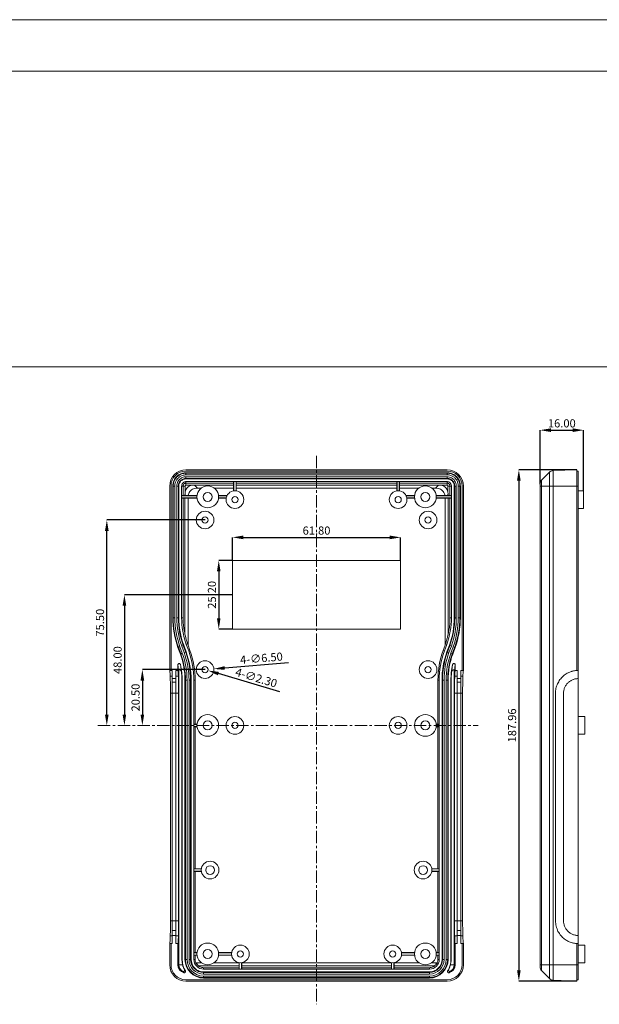
# Model space of a CAD drawing. Extents: x -151 to 1633, y -784 to 447.
# Drawn here: x 342 to 555, y 85 to 447 of the extents above; entities that cross this region are included whole.
import ezdxf

# ---------------------------------------------------------------- set-up
doc = ezdxf.new("R2010")
doc.units = 0
doc.header["$LTSCALE"] = 1.21
doc.header["$MEASUREMENT"] = 0
doc.linetypes.add('CENTER', pattern=[0.6, 0.375, -0.075, 0.075, -0.075])
doc.layers.get('0').update_dxf_attribs({"linetype": 'CONTINUOUS', "lineweight": 9})
doc.layers.get('Defpoints').update_dxf_attribs({"linetype": 'CONTINUOUS', "lineweight": 9})
doc.layers.add('dimension', color=3, linetype='CONTINUOUS', lineweight=9)
doc.styles.get("Standard").update_dxf_attribs({"font": 'Vrinda.ttf'})
doc.dimstyles.get("Standard").update_dxf_attribs({"dimtxt": 0.15625, "dimasz": 0.18, "dimexe": 0.18, "dimexo": 0.0625, "dimgap": 0.09, "dimtad": 0, "dimtih": 1, "dimtoh": 1, "dimdec": 4, "dimzin": 0, "dimdsep": 46, "dimtxsty": 'Standard', "dimcen": 0.09, "dimadec": 0, "dimazin": 0, "dimtp": 0.01, "dimtm": 0.01, "dimtfac": 1, "dimtdec": 4, "dimtofl": 0, "dimtmove": 0, "dimatfit": 0, "dimfxl": 0, "dimtolj": 1, "dimtzin": 0, "dimarcsym": 0})

# ---------------------------------------------------------------- blocks, each defined once
blk = doc.blocks.new('*D16')
at = {"layer": 'Defpoints', "color": 0}
for p in [(546.71, 281.44), (525.41, 93.48), (546.71, 93.48)]:
    blk.add_point(p, dxfattribs=at)
at = {"layer": 'dimension', "color": 6, "lineweight": -2}
for p, q in [((546.71, 281.44), (525.41, 281.44)), ((546.71, 93.48), (525.41, 93.48))]:
    blk.add_line(p, q, dxfattribs=at)
at = {"layer": 'dimension', "color": 4, "lineweight": -2}
blk.add_line((525.41, 277.44), (525.41, 97.48), dxfattribs=at)
at = {"layer": 'dimension', "color": 4}
for points in [[(524.74, 277.44), (526.08, 277.44), (525.41, 281.44)], [(524.74, 97.48), (526.08, 97.48), (525.41, 93.48)]]:
    blk.add_solid(points, dxfattribs=at)
at = {"layer": 'dimension', "color": 3, "insert": (522.91, 187.46), "char_height": 3, "attachment_point": 5, "rotation": 90}
blk.add_mtext('\\A1;187.96', dxfattribs=at)
blk = doc.blocks.new('*D15')
at = {"layer": 'Defpoints', "color": 0}
for p in [(549.21, 295.98), (533.21, 276.16), (549.21, 273.71)]:
    blk.add_point(p, dxfattribs=at)
at = {"layer": 'dimension', "color": 6, "lineweight": -2}
for p, q in [((533.21, 276.16), (533.21, 295.98)), ((549.21, 273.71), (549.21, 295.98))]:
    blk.add_line(p, q, dxfattribs=at)
at = {"layer": 'dimension', "color": 4, "lineweight": -2}
blk.add_line((537.21, 295.98), (545.21, 295.98), dxfattribs=at)
at = {"layer": 'dimension', "color": 4}
for points in [[(537.21, 296.64), (537.21, 295.31), (533.21, 295.98)], [(545.21, 296.64), (545.21, 295.31), (549.21, 295.98)]]:
    blk.add_solid(points, dxfattribs=at)
at = {"layer": 'dimension', "color": 3, "insert": (541.21, 298.48), "char_height": 3, "attachment_point": 5}
blk.add_mtext('\\A1;16.00', dxfattribs=at)
blk = doc.blocks.new('*D104')
at = {"layer": 'Defpoints', "color": 0, "ltscale": 10}
for p in [(410.03, 207.96), (387, 187.46), (387, 187.46)]:
    blk.add_point(p, dxfattribs=at)
at = {"layer": 'dimension', "color": 6, "lineweight": -2, "ltscale": 10}
blk.add_line((410.03, 207.96), (387, 207.96), dxfattribs=at)
at = {"layer": 'dimension', "color": 4, "lineweight": -2, "ltscale": 10}
blk.add_line((387, 203.96), (387, 191.46), dxfattribs=at)
at = {"layer": 'dimension', "color": 4, "ltscale": 10}
for points in [[(386.33, 203.96), (387.67, 203.96), (387, 207.96)], [(386.33, 191.46), (387.67, 191.46), (387, 187.46)]]:
    blk.add_solid(points, dxfattribs=at)
at = {"layer": 'dimension', "color": 3, "ltscale": 10, "insert": (384.5, 197.71), "char_height": 3, "attachment_point": 5, "rotation": 90}
blk.add_mtext('\\A1;20.50', dxfattribs=at)
blk = doc.blocks.new('*D105')
at = {"layer": 'Defpoints', "color": 0, "ltscale": 10}
for p in [(420.13, 235.46), (380.4, 187.46), (380.4, 187.46)]:
    blk.add_point(p, dxfattribs=at)
at = {"layer": 'dimension', "color": 6, "lineweight": -2, "ltscale": 10}
blk.add_line((420.13, 235.46), (380.4, 235.46), dxfattribs=at)
at = {"layer": 'dimension', "color": 4, "lineweight": -2, "ltscale": 10}
blk.add_line((380.4, 231.46), (380.4, 191.46), dxfattribs=at)
at = {"layer": 'dimension', "color": 4, "ltscale": 10}
for points in [[(379.73, 231.46), (381.06, 231.46), (380.4, 235.46)], [(379.73, 191.46), (381.06, 191.46), (380.4, 187.46)]]:
    blk.add_solid(points, dxfattribs=at)
at = {"layer": 'dimension', "color": 3, "ltscale": 10, "insert": (377.9, 211.46), "char_height": 3, "attachment_point": 5, "rotation": 90}
blk.add_mtext('\\A1;48.00', dxfattribs=at)
blk = doc.blocks.new('*D106')
at = {"layer": 'Defpoints', "color": 0, "ltscale": 10}
for p in [(373.93, 262.96), (410.03, 262.96), (373.93, 187.46)]:
    blk.add_point(p, dxfattribs=at)
at = {"layer": 'dimension', "color": 6, "lineweight": -2, "ltscale": 10}
blk.add_line((410.03, 262.96), (373.93, 262.96), dxfattribs=at)
at = {"layer": 'dimension', "color": 4, "lineweight": -2, "ltscale": 10}
blk.add_line((373.93, 191.46), (373.93, 258.96), dxfattribs=at)
at = {"layer": 'dimension', "color": 4, "ltscale": 10}
for points in [[(373.26, 258.96), (374.6, 258.96), (373.93, 262.96)], [(373.26, 191.46), (374.6, 191.46), (373.93, 187.46)]]:
    blk.add_solid(points, dxfattribs=at)
at = {"layer": 'dimension', "color": 3, "ltscale": 10, "insert": (371.43, 225.21), "char_height": 3, "attachment_point": 5, "rotation": 90}
blk.add_mtext('\\A1;75.50', dxfattribs=at)
blk = doc.blocks.new('*D107')
at = {"layer": 'Defpoints', "color": 0, "ltscale": 10}
for p in [(406.8, 207.69), (413.27, 208.23)]:
    blk.add_point(p, dxfattribs=at)
at = {"layer": 'dimension', "color": 4, "lineweight": -2, "ltscale": 10}
blk.add_line((440.68, 210.49), (417.26, 208.55), dxfattribs=at)
at = {"layer": 'dimension', "color": 4, "ltscale": 10}
blk.add_solid([(417.2, 209.22), (417.31, 207.89), (413.27, 208.23)], dxfattribs=at)
at = {"layer": 'dimension', "color": 3, "ltscale": 10, "insert": (430.76, 212.18), "char_height": 3, "attachment_point": 5, "rotation": 4.7144}
blk.add_mtext('\\A1;4-∅6.50', dxfattribs=at)
blk = doc.blocks.new('*D108')
at = {"layer": 'Defpoints', "color": 0, "ltscale": 10}
for p in [(408.93, 208.28), (411.14, 207.63)]:
    blk.add_point(p, dxfattribs=at)
at = {"layer": 'dimension', "color": 4, "lineweight": -2, "ltscale": 10}
blk.add_line((437.5, 199.82), (414.97, 206.49), dxfattribs=at)
at = {"layer": 'dimension', "color": 4, "ltscale": 10}
blk.add_solid([(415.16, 207.13), (414.78, 205.86), (411.14, 207.63)], dxfattribs=at)
at = {"layer": 'dimension', "color": 3, "ltscale": 10, "insert": (428.87, 204.98), "char_height": 3, "attachment_point": 5, "rotation": 343.4879}
blk.add_mtext('\\A1;4-∅2.30', dxfattribs=at)
blk = doc.blocks.new('*D109')
at = {"layer": 'Defpoints', "color": 0, "ltscale": 10}
for p in [(420.13, 248.06), (415.08, 222.86), (420.13, 222.86)]:
    blk.add_point(p, dxfattribs=at)
at = {"layer": 'dimension', "color": 6, "lineweight": -2, "ltscale": 10}
for p, q in [((420.13, 248.06), (415.08, 248.06)), ((420.13, 222.86), (415.08, 222.86))]:
    blk.add_line(p, q, dxfattribs=at)
at = {"layer": 'dimension', "color": 4, "lineweight": -2, "ltscale": 10}
blk.add_line((415.08, 244.06), (415.08, 226.86), dxfattribs=at)
at = {"layer": 'dimension', "color": 4, "ltscale": 10}
for points in [[(414.41, 244.06), (415.74, 244.06), (415.08, 248.06)], [(414.41, 226.86), (415.74, 226.86), (415.08, 222.86)]]:
    blk.add_solid(points, dxfattribs=at)
at = {"layer": 'dimension', "color": 3, "ltscale": 10, "insert": (412.58, 235.46), "char_height": 3, "attachment_point": 5, "rotation": 90}
blk.add_mtext('\\A1;25.20', dxfattribs=at)
blk = doc.blocks.new('*D110')
at = {"layer": 'Defpoints', "color": 0, "ltscale": 10}
for p in [(481.93, 256.57), (420.13, 248.06), (481.93, 248.06)]:
    blk.add_point(p, dxfattribs=at)
at = {"layer": 'dimension', "color": 6, "lineweight": -2, "ltscale": 10}
for p, q in [((420.13, 248.06), (420.13, 256.57)), ((481.93, 248.06), (481.93, 256.57))]:
    blk.add_line(p, q, dxfattribs=at)
at = {"layer": 'dimension', "color": 4, "lineweight": -2, "ltscale": 10}
blk.add_line((424.13, 256.57), (477.93, 256.57), dxfattribs=at)
at = {"layer": 'dimension', "color": 4, "ltscale": 10}
for points in [[(424.13, 257.24), (424.13, 255.9), (420.13, 256.57)], [(477.93, 257.24), (477.93, 255.9), (481.93, 256.57)]]:
    blk.add_solid(points, dxfattribs=at)
at = {"layer": 'dimension', "color": 3, "ltscale": 10, "insert": (451.03, 259.07), "char_height": 3, "attachment_point": 5}
blk.add_mtext('\\A1;61.80', dxfattribs=at)
blk = doc.blocks.new('Griptech')
at = {"color": 7, "linetype": 'Continuous'}
for p, q in [((154.03, 284.99), (-367.4, 284.99)), ((148.5, 279.46), (-361.86, 279.46)), ((-361.86, 247.72), (148.5, 247.72))]:
    blk.add_line(p, q, dxfattribs=at)

msp = doc.modelspace()

# ---------------------------------------------------------------- linework, layer by layer
at = {"color": 7, "linetype": 'Continuous'}
for p, q in [((499.034, 281.436), (403.034, 281.436)), ((403.034, 280.953), (499.034, 280.953)), ((499.03, 280.328), (403.038, 280.328)), ((403.038, 279.563), (403.038, 280.328)), ((403.038, 280.163), (499.03, 280.163)), ((403.038, 279.563), (499.03, 279.563)), ((499.03, 278.843), (403.038, 278.843)), ((403.038, 278.078), (403.038, 278.843)), ((499.03, 279.563), (499.03, 280.328)), ((499.03, 278.078), (499.03, 278.843)), ((536.645, 280.522), (533.77, 277.545)), ((546.709, 281.436), (538.014, 281.132)), ((546.709, 207.643), (546.709, 281.436)), ((547.209, 280.953), (546.709, 280.953)), ((547.209, 93.963), (547.209, 280.953)), ((397.051, 207.643), (397.051, 275.453)), ((397.534, 207.658), (397.534, 275.453)), ((398.161, 275.453), (398.161, 227.028)), ((398.161, 275.453), (398.925, 275.453)), ((398.326, 227.028), (398.326, 275.453)), ((398.925, 227.028), (398.925, 275.453)), ((399.646, 275.453), (399.646, 227.028)), ((399.646, 275.453), (400.41, 275.453)), ((400.246, 275.453), (400.246, 227.028)), ((400.41, 227.028), (400.41, 275.453)), ((401.436, 227.028), (401.436, 275.453)), ((402.735, 275.453), (401.436, 275.453)), ((401.974, 275.453), (401.974, 271.858)), ((402.735, 273.264), (402.735, 275.453)), ((403.034, 276.515), (403.038, 277.053)), ((403.034, 276.515), (420.634, 276.515)), ((403.034, 276.515), (403.034, 275.752)), ((403.034, 275.752), (405.223, 275.752)), ((499.03, 278.243), (403.038, 278.243)), ((403.038, 278.078), (499.03, 278.078)), ((403.038, 277.053), (499.03, 277.053)), ((406.144, 275.814), (420.634, 275.814)), ((406.144, 275.814), (407.255, 274.703)), ((420.534, 273.669), (420.534, 277.053)), ((420.634, 273.683), (420.634, 277.053)), ((421.434, 273.683), (421.434, 277.053)), ((421.434, 276.515), (480.634, 276.515)), ((421.434, 275.814), (480.634, 275.814)), ((421.534, 273.669), (421.534, 277.053)), ((480.534, 273.669), (480.534, 277.053)), ((480.634, 273.683), (480.634, 277.053)), ((481.434, 273.683), (481.434, 277.053)), ((481.434, 276.515), (499.034, 276.515)), ((481.434, 275.814), (495.924, 275.814)), ((481.534, 273.669), (481.534, 277.053)), ((494.813, 274.703), (495.924, 275.814)), ((496.845, 275.752), (499.034, 275.752)), ((499.034, 276.515), (499.03, 277.053)), ((499.034, 276.515), (499.034, 275.752)), ((499.333, 273.264), (499.333, 275.453)), ((500.632, 275.453), (499.333, 275.453)), ((500.094, 275.453), (500.094, 271.858)), ((500.632, 275.453), (500.632, 227.028)), ((501.658, 275.453), (501.658, 227.028)), ((501.658, 275.453), (502.422, 275.453)), ((501.822, 227.028), (501.822, 275.453)), ((502.422, 227.028), (502.422, 275.453)), ((503.143, 275.453), (503.143, 227.028)), ((503.143, 275.453), (503.907, 275.453)), ((503.742, 275.453), (503.742, 227.028)), ((503.907, 227.028), (503.907, 275.453)), ((504.534, 275.453), (504.534, 207.658)), ((505.017, 207.643), (505.017, 275.453)), ((533.209, 276.156), (533.209, 98.76)), ((407.065, 271.958), (401.436, 271.958)), ((407.054, 271.858), (401.436, 271.858)), ((402.673, 272.343), (403.158, 271.858)), ((402.673, 271.858), (402.673, 272.343)), ((407.255, 274.703), (408.695, 274.703)), ((413.373, 274.703), (420.634, 274.703)), ((418.151, 271.958), (415.003, 271.958)), ((418.101, 271.858), (415.014, 271.858)), ((421.434, 274.703), (480.634, 274.703)), ((481.434, 274.703), (488.695, 274.703)), ((483.917, 271.958), (487.065, 271.958)), ((483.967, 271.858), (487.054, 271.858)), ((493.373, 274.703), (494.813, 274.703)), ((495.003, 271.958), (500.632, 271.958)), ((495.014, 271.858), (500.632, 271.858)), ((498.91, 271.858), (499.395, 272.343)), ((499.395, 272.343), (499.395, 271.858)), ((547.209, 273.708), (549.209, 273.708)), ((549.209, 273.708), (549.209, 267.208)), ((407.054, 271.058), (401.436, 271.058)), ((407.065, 270.958), (401.436, 270.958)), ((401.974, 271.058), (401.974, 227.028)), ((402.673, 220.965), (402.673, 271.058)), ((403.784, 216.912), (403.784, 271.058)), ((417.823, 270.958), (415.003, 270.958)), ((417.84, 271.058), (415.014, 271.058)), ((484.228, 271.058), (487.054, 271.058)), ((484.245, 270.958), (487.065, 270.958)), ((495.003, 270.958), (500.632, 270.958)), ((495.014, 271.058), (500.632, 271.058)), ((498.284, 271.058), (498.284, 216.912)), ((499.395, 271.058), (499.395, 220.965)), ((500.094, 271.058), (500.094, 227.028)), ((547.209, 267.208), (549.209, 267.208)), ((420.134, 248.058), (481.934, 248.058)), ((420.134, 222.858), (420.134, 248.058)), ((481.934, 248.058), (481.934, 222.858)), ((398.161, 227.028), (398.925, 227.028)), ((399.646, 227.028), (400.41, 227.028)), ((401.974, 227.028), (401.436, 227.028)), ((481.934, 222.858), (420.134, 222.858)), ((403.618, 217.412), (403.161, 217.246)), ((404.042, 214.824), (403.161, 217.246)), ((403.784, 216.912), (403.618, 217.412)), ((498.907, 217.246), (498.026, 214.824)), ((498.45, 217.412), (498.284, 216.912)), ((400.084, 216.126), (400.802, 216.387)), ((400.084, 216.126), (400.965, 213.704)), ((401.119, 213.76), (400.238, 216.182)), ((401.683, 213.965), (400.802, 216.387)), ((400.965, 213.704), (401.683, 213.965)), ((401.479, 216.634), (402.197, 216.895)), ((401.479, 216.634), (402.361, 214.212)), ((402.043, 216.839), (402.924, 214.417)), ((403.079, 214.473), (402.197, 216.895)), ((402.361, 214.212), (403.079, 214.473)), ((404.485, 214.985), (403.784, 216.912)), ((404.485, 214.985), (404.042, 214.824)), ((498.284, 216.912), (497.583, 214.985)), ((499.871, 216.895), (498.989, 214.473)), ((501.103, 213.704), (501.984, 216.126)), ((397.051, 207.643), (397.534, 207.643)), ((397.534, 207.658), (397.944, 207.658)), ((397.944, 207.658), (397.944, 107.258)), ((399.344, 207.658), (399.344, 107.258)), ((399.344, 207.658), (400.036, 207.658)), ((400.036, 207.658), (400.036, 209.704)), ((400.336, 99.463), (400.336, 207.52)), ((400.397, 99.463), (400.397, 207.728)), ((501.671, 207.728), (501.671, 99.463)), ((501.732, 207.516), (501.732, 99.463)), ((502.032, 207.658), (502.032, 209.704)), ((502.032, 207.658), (502.724, 207.658)), ((502.724, 207.658), (502.724, 107.258)), ((504.124, 207.658), (504.124, 107.258)), ((504.124, 207.658), (504.534, 207.658)), ((504.534, 207.643), (505.017, 207.643)), ((397.226, 205.607), (397.944, 205.607)), ((399.344, 204.658), (397.944, 204.658)), ((399.344, 203.342), (397.944, 203.342)), ((399.344, 205.607), (400.228, 205.607)), ((401.55, 204.084), (401.55, 101.465)), ((401.55, 204.084), (401.636, 204.084)), ((401.636, 204.084), (401.636, 101.465)), ((402.661, 204.084), (402.661, 101.465)), ((402.661, 204.084), (403.425, 204.084)), ((402.826, 101.465), (402.826, 204.084)), ((403.425, 101.465), (403.425, 204.084)), ((404.146, 204.084), (404.146, 101.465)), ((404.146, 204.084), (404.91, 204.084)), ((404.746, 204.084), (404.746, 101.465)), ((404.91, 101.465), (404.91, 204.084)), ((405.936, 101.465), (405.936, 204.084)), ((406.408, 204.084), (405.936, 204.084)), ((406.408, 187.858), (406.408, 204.084)), ((495.661, 204.084), (495.661, 187.858)), ((496.132, 204.084), (496.132, 101.465)), ((497.158, 204.084), (497.158, 101.465)), ((497.322, 101.465), (497.322, 204.084)), ((497.922, 101.465), (497.922, 204.084)), ((498.643, 204.084), (498.643, 101.465)), ((499.242, 204.084), (499.242, 101.465)), ((499.407, 101.465), (499.407, 204.084)), ((500.432, 101.465), (500.432, 204.084)), ((500.518, 101.465), (500.518, 204.084)), ((504.124, 204.658), (502.724, 204.658)), ((397.326, 199.286), (397.326, 115.63)), ((397.326, 199.286), (400.328, 199.286)), ((400.328, 199.286), (400.328, 115.63)), ((501.74, 199.286), (501.74, 115.63)), ((504.742, 199.286), (504.742, 115.63)), ((538.837, 199.286), (538.837, 115.63)), ((541.837, 199.286), (541.837, 115.63)), ((547.209, 190.708), (549.709, 190.708)), ((549.709, 190.708), (549.709, 184.208)), ((407.065, 187.958), (405.936, 187.958)), ((407.054, 187.858), (405.936, 187.858)), ((407.054, 187.058), (405.936, 187.058)), ((407.065, 186.958), (405.936, 186.958)), ((406.408, 134.708), (406.408, 187.058)), ((495.003, 187.958), (496.132, 187.958)), ((495.003, 186.958), (496.132, 186.958)), ((495.014, 187.858), (496.132, 187.858)), ((495.014, 187.058), (496.132, 187.058)), ((495.661, 187.058), (495.661, 134.708)), ((547.209, 184.208), (549.709, 184.208)), ((408.674, 134.808), (405.936, 134.808)), ((408.66, 134.708), (405.936, 134.708)), ((408.66, 133.908), (405.936, 133.908)), ((406.408, 103.858), (406.408, 133.908)), ((493.397, 134.808), (496.132, 134.808)), ((493.411, 134.708), (496.132, 134.708)), ((493.411, 133.908), (496.132, 133.908)), ((495.661, 133.908), (495.661, 103.858)), ((408.674, 133.808), (405.936, 133.808)), ((493.397, 133.808), (496.132, 133.808)), ((397.326, 115.63), (400.328, 115.63)), ((501.74, 115.63), (504.742, 115.63)), ((397.254, 110.102), (397.944, 110.102)), ((399.344, 112.083), (397.944, 112.083)), ((399.344, 110.258), (397.944, 110.258)), ((399.344, 110.102), (400.255, 110.102)), ((502.724, 110.102), (501.813, 110.102)), ((502.724, 112.083), (504.124, 112.083)), ((504.124, 110.258), (502.724, 110.258)), ((397.051, 99.463), (397.051, 107.273)), ((397.534, 107.273), (397.051, 107.273)), ((397.534, 99.463), (397.534, 107.258)), ((397.944, 107.258), (397.534, 107.258)), ((400.036, 107.258), (399.344, 107.258)), ((400.036, 99.463), (400.036, 107.258)), ((502.032, 99.463), (502.032, 107.258)), ((502.724, 107.258), (502.032, 107.258)), ((504.534, 107.258), (504.124, 107.258)), ((505.017, 107.273), (504.534, 107.273)), ((504.534, 107.258), (504.534, 99.463)), ((505.017, 99.463), (505.017, 107.273)), ((546.709, 93.48), (546.709, 107.273)), ((547.209, 106.708), (549.709, 106.708)), ((549.709, 106.708), (549.709, 100.208)), ((401.55, 101.465), (401.636, 101.465)), ((402.661, 101.465), (403.425, 101.465)), ((404.146, 101.465), (404.91, 101.465)), ((407.065, 103.958), (405.936, 103.958)), ((407.054, 103.858), (405.936, 103.858)), ((407.054, 103.058), (405.936, 103.058)), ((407.065, 102.958), (405.936, 102.958)), ((406.408, 101.465), (405.936, 101.465)), ((406.408, 101.465), (406.408, 103.058)), ((419.823, 103.958), (415.003, 103.958)), ((419.823, 102.958), (415.003, 102.958)), ((419.809, 103.858), (415.014, 103.858)), ((419.809, 103.058), (415.014, 103.058)), ((482.245, 103.958), (487.065, 103.958)), ((482.245, 102.958), (487.065, 102.958)), ((482.259, 103.858), (487.054, 103.858)), ((482.259, 103.058), (487.054, 103.058)), ((495.003, 103.958), (496.132, 103.958)), ((495.003, 102.958), (496.132, 102.958)), ((495.014, 103.858), (496.132, 103.858)), ((495.014, 103.058), (496.132, 103.058)), ((495.661, 103.058), (495.661, 101.465)), ((495.661, 101.465), (496.132, 101.465)), ((497.158, 101.465), (497.922, 101.465)), ((498.643, 101.465), (499.407, 101.465)), ((500.518, 101.465), (500.432, 101.465)), ((400.036, 99.463), (401.803, 99.463)), ((406.894, 99.852), (407.255, 100.213)), ((408.695, 100.213), (407.255, 100.213)), ((422.634, 99.102), (407.645, 99.102)), ((409.536, 98.403), (409.536, 97.865)), ((422.634, 98.403), (409.536, 98.403)), ((492.532, 97.865), (409.536, 97.865)), ((422.634, 100.213), (413.373, 100.213)), ((422.534, 100.247), (422.534, 97.865)), ((422.634, 100.233), (422.634, 97.865)), ((423.434, 100.233), (423.434, 97.865)), ((478.634, 100.213), (423.434, 100.213)), ((478.634, 99.102), (423.434, 99.102)), ((478.634, 98.403), (423.434, 98.403)), ((423.534, 100.247), (423.534, 97.865)), ((478.534, 100.247), (478.534, 97.865)), ((478.634, 100.233), (478.634, 97.865)), ((479.434, 100.233), (479.434, 97.865)), ((488.695, 100.213), (479.434, 100.213)), ((494.423, 99.102), (479.434, 99.102)), ((492.532, 98.403), (479.434, 98.403)), ((479.534, 100.247), (479.534, 97.865)), ((492.532, 98.403), (492.532, 97.865)), ((494.813, 100.213), (493.373, 100.213)), ((495.174, 99.852), (494.813, 100.213)), ((500.265, 99.463), (502.032, 99.463)), ((547.209, 100.208), (549.709, 100.208)), ((492.532, 96.839), (409.536, 96.839)), ((409.536, 96.075), (409.536, 96.839)), ((409.536, 96.675), (492.532, 96.675)), ((409.536, 96.075), (492.532, 96.075)), ((492.532, 95.354), (409.536, 95.354)), ((409.536, 94.59), (409.536, 95.354)), ((492.532, 94.755), (409.536, 94.755)), ((409.536, 94.59), (492.532, 94.59)), ((492.532, 96.075), (492.532, 96.839)), ((492.532, 94.59), (492.532, 95.354)), ((536.645, 94.394), (533.77, 97.371)), ((499.034, 93.963), (403.034, 93.963)), ((403.034, 93.48), (499.034, 93.48)), ((538.014, 93.784), (546.709, 93.48)), ((547.209, 93.963), (546.709, 93.963))]:
    msp.add_line(p, q, dxfattribs=at)
at = {"color": 9, "linetype": 'Continuous'}
for p, q in [((536.645, 94.394), (536.645, 280.522)), ((538.014, 93.784), (538.014, 281.132)), ((533.209, 275.453), (547.209, 275.453)), ((533.77, 277.545), (533.77, 97.371)), ((500.094, 227.028), (500.632, 227.028)), ((501.658, 227.028), (502.422, 227.028)), ((503.143, 227.028), (503.907, 227.028)), ((498.45, 217.412), (498.907, 217.246)), ((497.583, 214.985), (498.026, 214.824)), ((498.989, 214.473), (499.708, 214.212)), ((499.144, 214.417), (500.025, 216.839)), ((499.708, 214.212), (500.589, 216.634)), ((499.871, 216.895), (500.589, 216.634)), ((501.266, 216.387), (500.385, 213.965)), ((500.385, 213.965), (501.103, 213.704)), ((501.83, 216.182), (500.949, 213.76)), ((501.266, 216.387), (501.984, 216.126)), ((495.661, 204.084), (496.132, 204.084)), ((497.158, 204.084), (497.922, 204.084)), ((498.643, 204.084), (499.407, 204.084)), ((500.518, 204.084), (500.432, 204.084)), ((502.724, 205.607), (501.841, 205.607)), ((502.724, 203.342), (504.124, 203.342)), ((504.842, 205.607), (504.124, 205.607)), ((501.74, 199.286), (504.742, 199.286)), ((504.814, 110.102), (504.124, 110.102)), ((533.209, 99.463), (547.209, 99.463))]:
    msp.add_line(p, q, dxfattribs=at)
at = {"color": 7, "linetype": 'Continuous'}
for centre, radius in [((411.034, 271.458), 4), ((491.034, 271.458), 4), ((411.034, 271.458), 1.65), ((421.034, 270.458), 3.25), ((421.034, 270.458), 1.15), ((481.034, 270.458), 3.25), ((481.034, 270.458), 1.15), ((491.034, 271.458), 1.65), ((410.034, 262.958), 3.25), ((492.034, 262.958), 3.25), ((410.034, 262.958), 1.15), ((492.034, 262.958), 1.15), ((410.034, 207.958), 3.25), ((492.034, 207.958), 3.25), ((410.034, 207.958), 1.15), ((492.034, 207.958), 1.15), ((411.034, 187.458), 4), ((411.034, 187.458), 1.65), ((421.034, 187.458), 3.25), ((421.034, 187.458), 1.15), ((481.034, 187.458), 3.25), ((481.034, 187.458), 1.15), ((491.034, 187.458), 4), ((491.034, 187.458), 1.65), ((411.886, 134.308), 3.25), ((490.186, 134.308), 3.25), ((411.886, 134.308), 1.6), ((490.186, 134.308), 1.6), ((411.034, 103.458), 4), ((411.034, 103.458), 1.65), ((423.034, 103.458), 3.25), ((479.034, 103.458), 3.25), ((491.034, 103.458), 4), ((491.034, 103.458), 4), ((491.034, 103.458), 4), ((491.034, 103.458), 4), ((491.034, 103.458), 4), ((491.034, 103.458), 1.65), ((423.034, 103.458), 1.15), ((479.034, 103.458), 1.15)]:
    msp.add_circle(centre, radius, dxfattribs=at)
for centre, radius, start, end in [((403.034, 275.453), 5.983, 90, 180), ((403.034, 275.453), 5.5, 90, 180), ((499.034, 275.453), 5.983, 0, 90), ((499.034, 275.453), 5.5, 0, 90), ((538.084, 279.133), 2, 92, 136), ((403.034, 275.453), 0.299, 90, 180), ((499.034, 275.453), 0.299, 0, 90), ((535.209, 276.156), 2, 136, 180), ((430.036, 227.028), 31.875, 180, 200), ((430.036, 227.028), 31.71, 180, 200), ((430.036, 227.028), 31.11, 180, 200), ((430.036, 227.028), 30.39, 180, 200), ((430.036, 227.028), 29.79, 180, 200), ((430.036, 227.028), 29.625, 180, 200), ((430.036, 227.028), 28.6, 180, 200), ((472.032, 227.028), 28.6, 340, 0), ((472.032, 227.028), 29.625, 340, 0), ((472.032, 227.028), 31.875, 340, 0), ((374.536, 204.084), 28.125, 0, 20), ((374.536, 204.084), 28.29, 0, 20), ((374.536, 204.084), 28.89, 0, 20), ((374.536, 204.084), 29.61, 0, 20), ((374.536, 204.084), 30.21, 0, 20), ((374.536, 204.084), 30.375, 0, 20), ((374.536, 204.084), 31.4, 0, 20), ((374.536, 204.084), 31.872, 0, 20), ((527.532, 204.084), 31.872, 160, 180), ((527.532, 204.084), 31.4, 160, 180), ((527.532, 204.084), 30.375, 160, 180), ((527.532, 204.084), 28.125, 160, 180), ((374.536, 204.084), 27.1, 0, 12.19115), ((527.532, 204.084), 27.1, 167.80885, 180), ((409.536, 101.465), 7.9, 180, 211.71151), ((409.536, 101.465), 6.875, 180, 270), ((409.536, 101.465), 6.71, 180, 270), ((409.536, 101.465), 6.11, 180, 270), ((409.536, 101.465), 5.39, 180, 270), ((409.536, 101.465), 4.79, 180, 270), ((409.536, 101.465), 4.625, 180, 270), ((409.536, 101.465), 3.6, 180, 270), ((409.536, 101.465), 3.128, 180, 202.71012), ((492.532, 101.465), 4.79, 270, 0), ((492.532, 101.465), 5.39, 270, 0), ((492.532, 101.465), 6.71, 270, 0), ((492.532, 101.465), 6.11, 270, 0), ((492.532, 101.465), 4.625, 270, 0), ((492.532, 101.465), 3.6, 270, 0), ((492.532, 101.465), 6.875, 270, 0), ((492.532, 101.465), 3.128, 337.28988, 0), ((492.532, 101.465), 7.9, 328.2885, 0), ((403.034, 99.463), 5.983, 180, 270), ((403.034, 99.463), 5.5, 180, 270), ((403.034, 99.463), 2.998, 180, 255.07315), ((403.034, 99.463), 2.698, 180, 243.25462), ((403.034, 99.463), 2.637, 180, 248.54353), ((499.034, 99.463), 5.983, 270, 0), ((499.034, 99.463), 5.5, 270, 0), ((499.034, 99.463), 2.998, 284.92685, 0), ((499.034, 99.463), 2.637, 291.45601, 0), ((499.034, 99.463), 2.698, 296.75522, 0), ((535.209, 98.76), 2, 180, 224), ((538.084, 95.783), 2, 224, 268)]:
    msp.add_arc(centre, radius, start, end, dxfattribs=at)
at = {"color": 9, "linetype": 'Continuous'}
for centre, radius, start, end in [((472.032, 227.028), 29.79, 340, 0), ((472.032, 227.028), 30.39, 340, 0), ((472.032, 227.028), 31.11, 340, 0), ((472.032, 227.028), 31.71, 340, 0), ((527.532, 204.084), 30.21, 160, 180), ((527.532, 204.084), 29.61, 160, 180), ((527.532, 204.084), 28.89, 160, 180), ((527.532, 204.084), 28.29, 160, 180)]:
    msp.add_arc(centre, radius, start, end, dxfattribs=at)
at = {"color": 7, "linetype": 'Continuous'}
for points in [[(398.161, 275.453), (398.326, 276.707), (398.812, 277.885), (399.59, 278.899), (400.604, 279.677), (401.782, 280.162), (403.038, 280.328)], [(398.326, 275.453), (398.399, 276.277), (398.596, 277.024), (398.871, 277.651), (399.187, 278.167), (399.535, 278.602), (399.918, 278.982), (400.355, 279.325), (400.866, 279.633), (401.475, 279.896), (402.199, 280.087), (403.038, 280.163)], [(398.925, 275.453), (398.989, 276.17), (399.161, 276.823), (399.401, 277.371), (399.677, 277.821), (399.98, 278.2), (400.316, 278.533), (400.698, 278.833), (401.143, 279.101), (401.675, 279.33), (402.308, 279.497), (403.038, 279.563)], [(403.038, 278.843), (402.335, 278.768), (401.697, 278.566), (401.1, 278.235), (400.542, 277.747), (400.062, 277.08), (399.75, 276.282), (399.646, 275.453)], [(499.03, 280.328), (500.286, 280.162), (501.464, 279.677), (502.478, 278.899), (503.256, 277.885), (503.742, 276.707), (503.907, 275.453)], [(499.03, 280.163), (499.855, 280.09), (500.601, 279.893), (501.229, 279.619), (501.745, 279.303), (502.18, 278.956), (502.56, 278.572), (502.904, 278.135), (503.212, 277.624), (503.475, 277.016), (503.666, 276.292), (503.742, 275.453)], [(499.03, 279.563), (499.748, 279.5), (500.401, 279.328), (500.949, 279.088), (501.399, 278.813), (501.778, 278.51), (502.111, 278.174), (502.411, 277.793), (502.68, 277.347), (502.909, 276.816), (503.077, 276.183), (503.143, 275.453)], [(502.422, 275.453), (502.347, 276.156), (502.144, 276.796), (501.811, 277.394), (501.322, 277.951), (500.655, 278.428), (499.859, 278.739), (499.03, 278.843)], [(403.038, 278.243), (402.458, 278.181), (401.933, 278.014), (401.443, 277.743), (400.984, 277.341), (400.59, 276.794), (400.333, 276.139), (400.246, 275.453)], [(400.41, 275.453), (400.462, 275.965), (400.611, 276.458), (400.853, 276.912), (401.181, 277.309), (401.578, 277.636), (402.032, 277.878), (402.525, 278.027), (403.038, 278.078)], [(401.436, 275.453), (401.484, 275.839), (401.642, 276.238), (401.908, 276.586), (402.251, 276.847), (402.644, 277.003), (403.038, 277.053)], [(401.974, 275.453), (402.019, 275.758), (402.166, 276.061), (402.418, 276.316), (402.725, 276.467), (403.034, 276.515)], [(405.223, 275.752), (404.501, 275.505), (403.879, 275.12), (403.367, 274.608), (402.982, 273.986), (402.735, 273.264)], [(406.144, 275.814), (405.686, 275.799), (405.223, 275.752)], [(495.924, 275.814), (496.382, 275.799), (496.845, 275.752)], [(499.333, 273.264), (499.086, 273.986), (498.701, 274.608), (498.189, 275.12), (497.567, 275.505), (496.845, 275.752)], [(501.822, 275.453), (501.76, 276.033), (501.592, 276.56), (501.319, 277.05), (500.917, 277.508), (500.37, 277.9), (499.716, 278.156), (499.03, 278.243)], [(499.03, 278.078), (499.543, 278.027), (500.036, 277.878), (500.49, 277.636), (500.888, 277.308), (501.215, 276.911), (501.457, 276.457), (501.606, 275.965), (501.658, 275.453)], [(499.03, 277.053), (499.418, 277.004), (499.818, 276.846), (500.166, 276.58), (500.427, 276.237), (500.582, 275.845), (500.632, 275.453)], [(499.034, 276.515), (499.349, 276.466), (499.655, 276.312), (499.906, 276.056), (500.05, 275.752), (500.094, 275.453)], [(402.735, 273.264), (402.688, 272.801), (402.673, 272.343)], [(499.333, 273.264), (499.38, 272.801), (499.395, 272.343)], [(401.974, 227.028), (402.05, 225.009), (402.282, 222.988), (402.673, 220.965)], [(499.395, 220.965), (499.786, 222.988), (500.018, 225.009), (500.094, 227.028)], [(402.673, 220.965), (402.933, 219.799), (403.247, 218.613), (403.618, 217.412)], [(498.45, 217.412), (498.821, 218.613), (499.135, 219.799), (499.395, 220.965)], [(400.036, 209.704), (400.079, 209.91), (400.2, 210.08), (400.379, 210.186), (400.583, 210.208), (400.782, 210.143), (400.938, 210.001), (401.025, 209.807)], [(501.043, 209.807), (501.129, 210.001), (501.285, 210.143), (501.483, 210.208), (501.687, 210.187), (501.866, 210.082), (501.989, 209.911), (502.032, 209.704)], [(397.226, 205.607), (397.173, 206.643), (397.114, 207.331), (397.051, 207.643)], [(400.036, 209.706), (400.104, 209.295), (400.176, 208.815), (400.254, 208.241), (400.318, 207.69)], [(400.036, 207.658), (400.104, 207.421), (400.169, 206.729), (400.228, 205.607)], [(400.318, 207.69), (400.336, 207.52)], [(400.397, 207.728), (400.354, 207.634), (400.336, 207.532)], [(401.371, 207.204), (401.321, 207.393), (401.223, 207.569), (401.092, 207.715), (400.939, 207.821), (400.779, 207.877), (400.626, 207.88), (400.495, 207.829), (400.397, 207.728)], [(401.024, 209.809), (401.102, 209.34), (401.186, 208.781), (401.276, 208.094), (401.372, 207.192)], [(401.55, 204.084), (401.505, 205.645), (401.371, 207.204)], [(500.698, 207.204), (500.563, 205.645), (500.518, 204.084)], [(500.696, 207.19), (500.794, 208.105), (500.884, 208.794), (500.967, 209.348), (501.044, 209.809)], [(501.671, 207.728), (501.572, 207.83), (501.439, 207.881), (501.285, 207.876), (501.122, 207.817), (500.965, 207.705), (500.833, 207.553), (500.742, 207.38), (500.698, 207.204)], [(501.732, 207.532), (501.714, 207.634), (501.671, 207.728)], [(501.841, 205.607), (501.899, 206.729), (501.964, 207.421), (502.032, 207.658)], [(505.017, 207.643), (504.954, 207.331), (504.895, 206.643), (504.842, 205.607)], [(541.719, 205.607), (543.221, 206.643), (543.298, 206.684)], [(543.298, 206.684), (543.837, 206.944)], [(543.837, 206.944), (544.909, 207.331), (545.094, 207.382)], [(545.094, 207.382), (545.857, 207.546)], [(545.857, 207.546), (546.709, 207.643)], [(546.709, 207.643), (546.877, 207.651), (547.043, 207.656), (547.209, 207.658)], [(397.326, 199.286), (397.32, 201.064), (397.3, 202.76), (397.268, 204.298), (397.226, 205.607)], [(400.228, 205.607), (400.27, 204.298), (400.302, 202.76), (400.322, 201.064), (400.328, 199.286)], [(501.74, 199.286), (501.747, 201.064), (501.766, 202.76), (501.798, 204.298), (501.841, 205.607)], [(504.842, 205.607), (504.8, 204.298), (504.768, 202.76), (504.748, 201.064), (504.742, 199.286)], [(539.028, 201.063), (539.592, 202.76)], [(539.592, 202.76), (540.503, 204.298)], [(540.503, 204.298), (541.719, 205.607)], [(543.686, 203.342), (543.276, 202.945), (542.909, 202.506), (542.591, 202.03), (542.325, 201.523), (542.115, 200.99), (541.961, 200.434), (541.868, 199.863), (541.837, 199.286)], [(547.209, 204.658), (547.201, 204.658), (546.732, 204.636), (546.258, 204.57), (545.789, 204.462), (545.329, 204.313), (544.884, 204.124), (544.459, 203.897), (544.058, 203.636), (543.686, 203.342)], [(538.837, 199.286), (539.028, 201.063)], [(397.254, 110.102), (397.293, 111.758), (397.318, 113.635), (397.326, 115.63)], [(400.328, 115.63), (400.32, 113.635), (400.295, 111.758), (400.255, 110.102)], [(501.813, 110.102), (501.773, 111.758), (501.748, 113.635), (501.74, 115.63)], [(504.742, 115.63), (504.75, 113.635), (504.775, 111.758), (504.814, 110.102)], [(539.079, 113.637), (538.837, 115.63)], [(539.788, 111.757), (539.079, 113.637)], [(541.837, 115.63), (541.866, 115.079), (541.952, 114.531), (542.093, 113.996), (542.289, 113.476), (542.537, 112.981), (542.834, 112.514), (543.175, 112.083)], [(397.051, 107.273), (397.108, 107.532), (397.162, 108.107), (397.211, 108.978), (397.254, 110.102)], [(400.255, 110.102), (400.21, 108.901), (400.156, 107.996), (400.097, 107.442), (400.036, 107.258)], [(502.032, 107.258), (501.971, 107.442), (501.912, 107.996), (501.858, 108.901), (501.813, 110.102)], [(504.814, 110.102), (504.857, 108.978), (504.906, 108.107), (504.96, 107.532), (505.017, 107.273)], [(540.922, 110.102), (539.788, 111.757)], [(542.049, 109.038), (540.922, 110.102)], [(542.162, 108.951), (542.127, 108.978), (542.049, 109.038)], [(543.423, 108.163), (542.162, 108.951)], [(543.175, 112.083), (543.571, 111.678), (544.012, 111.314), (544.487, 110.999), (544.991, 110.737), (545.52, 110.531), (546.071, 110.381), (546.637, 110.289), (547.201, 110.258), (547.209, 110.258)], [(543.607, 108.073), (543.536, 108.107), (543.423, 108.163)], [(544.966, 107.565), (543.607, 108.073)], [(545.191, 107.505), (545.088, 107.532), (544.966, 107.565)], [(546.597, 107.28), (545.191, 107.505)], [(546.709, 107.273), (546.597, 107.28)], [(547.209, 107.258), (547.043, 107.26), (546.876, 107.265), (546.709, 107.273)], [(401.55, 101.465), (401.577, 100.798), (401.661, 100.131), (401.803, 99.463)], [(500.265, 99.463), (500.407, 100.131), (500.491, 100.798), (500.518, 101.465)], [(401.803, 99.463), (401.927, 99.032), (402.079, 98.602), (402.25, 98.195), (402.448, 97.79)], [(402.07, 97.009), (402.246, 97.061), (402.387, 97.173), (402.477, 97.324), (402.512, 97.487), (402.501, 97.645), (402.448, 97.79)], [(402.448, 97.791), (402.57, 97.619), (402.692, 97.461), (402.815, 97.312)], [(407.255, 100.213), (407.048, 100.218), (406.846, 100.233), (406.65, 100.257)], [(406.894, 99.852), (406.807, 99.979), (406.726, 100.115), (406.65, 100.257)], [(406.894, 99.852), (407.114, 99.578), (407.364, 99.327), (407.645, 99.102)], [(407.645, 99.102), (408.243, 98.706), (408.886, 98.476), (409.536, 98.403)], [(492.532, 98.403), (493.182, 98.476), (493.825, 98.706), (494.423, 99.102)], [(494.423, 99.102), (494.704, 99.327), (494.954, 99.578), (495.174, 99.852)], [(495.418, 100.257), (495.222, 100.233), (495.021, 100.218), (494.813, 100.213)], [(495.418, 100.257), (495.342, 100.115), (495.261, 99.979), (495.174, 99.852)], [(499.253, 97.312), (499.369, 97.453), (499.491, 97.611), (499.62, 97.791)], [(499.62, 97.79), (499.567, 97.645), (499.556, 97.486), (499.592, 97.322), (499.683, 97.171), (499.824, 97.06), (499.999, 97.009)], [(499.62, 97.79), (499.821, 98.201), (499.993, 98.612), (500.144, 99.041), (500.265, 99.463)], [(401.82, 97.054), (401.97, 96.878), (402.117, 96.717), (402.262, 96.566)], [(401.821, 97.053), (401.946, 97.014), (402.07, 97.009)], [(402.815, 97.312), (402.884, 97.126), (402.875, 96.928), (402.791, 96.749), (402.643, 96.617), (402.458, 96.554), (402.262, 96.566)], [(499.806, 96.566), (499.61, 96.554), (499.425, 96.617), (499.278, 96.749), (499.193, 96.928), (499.184, 97.126), (499.253, 97.312)], [(499.806, 96.566), (499.945, 96.71), (500.091, 96.87), (500.248, 97.054)], [(499.999, 97.009), (500.122, 97.014), (500.247, 97.053)]]:
    msp.add_spline(points, degree=3, dxfattribs=at)
for points, knots in [([(403.839, 271.858), (403.855, 271.976), (403.926, 272.388), (404.194, 273.053), (404.724, 273.763), (405.434, 274.293), (406.297, 274.64), (406.926, 274.681), (407.255, 274.703)], [0.6265296, 0.6265296, 0.6265296, 0.6265296, 0.984687, 1.8816509, 2.7459327, 3.6108984, 4.5074964, 5.4918579, 5.4918579, 5.4918579, 5.4918579]), ([(494.813, 274.703), (495.142, 274.681), (495.772, 274.64), (496.634, 274.293), (497.344, 273.763), (497.874, 273.053), (498.142, 272.387), (498.213, 271.976), (498.229, 271.858)], [0, 0, 0, 0, 0.9844863, 1.8813201, 2.7459282, 3.6108267, 4.5075081, 4.8653268, 4.8653268, 4.8653268, 4.8653268])]:
    msp.add_open_spline(points, degree=3, knots=knots, dxfattribs=at)
at = {"color": 9, "linetype": 'Continuous'}
for points in [[(501.732, 207.516), (501.75, 207.69)], [(501.75, 207.69), (501.815, 208.25), (501.893, 208.826), (501.966, 209.302), (502.032, 209.705)]]:
    msp.add_spline(points, degree=3, dxfattribs=at)
at = {"layer": 'dimension', "color": 1, "linetype": 'CENTER', "ltscale": 10}
for p, q in [((451.034, 286.603), (451.034, 84.957)), ((370.683, 187.458), (510.461, 187.458))]:
    msp.add_line(p, q, dxfattribs=at)

# ---------------------------------------------------------------- block references
at = {"layer": 'dimension', "xscale": 3.421440000000032, "yscale": 3.421440000000032, "zscale": 3.42144}
msp.add_blockref('Griptech', (1106.324, -528.247), dxfattribs=at)

# ---------------------------------------------------------------- dimensions: what is measured, and where the dimension line sits
at = {"layer": 'dimension'}
dim = msp.add_linear_dim(base=(549.209, 295.978), p1=(533.209, 276.156), p2=(549.209, 273.708), dimstyle='Standard', override={"dimtxt": 3, "dimasz": 4, "dimexe": 0, "dimexo": 0, "dimgap": 1, "dimtad": 1, "dimtih": 0, "dimtoh": 0, "dimdec": 2, "dimcen": 0, "dimclrd": 4, "dimclre": 6, "dimclrt": 3, "dimtp": 0, "dimtm": 0, "dimtdec": 2, "dimatfit": 3}, dxfattribs=at)
dim.commit()
dim.dimension.update_dxf_attribs({"geometry": '*D15', "text_midpoint": (541.209, 298.478)})
dim = msp.add_linear_dim(base=(525.41, 93.48), p1=(546.709, 281.436), p2=(546.709, 93.48), angle=90, dimstyle='Standard', override={"dimtxt": 3, "dimasz": 4, "dimexe": 0, "dimexo": 0, "dimgap": 1, "dimtad": 1, "dimtih": 0, "dimtoh": 0, "dimdec": 2, "dimcen": 0, "dimclrd": 4, "dimclre": 6, "dimclrt": 3, "dimtp": 0, "dimtm": 0, "dimtdec": 2, "dimatfit": 3}, dxfattribs=at)
dim.commit()
dim.dimension.update_dxf_attribs({"geometry": '*D16', "text_midpoint": (525.41, 187.458), "dimtype": 160})
at = {"layer": 'dimension', "ltscale": 10}
for base, p1, p2, picture, middle in [((373.929, 262.958), (373.929, 187.458), (410.034, 262.958), '*D106', (371.429, 225.208)), ((415.076, 222.858), (420.134, 248.058), (420.134, 222.858), '*D109', (412.576, 235.458)), ((380.398, 187.458), (420.134, 235.458), (380.398, 187.458), '*D105', (377.898, 211.458))]:
    dim = msp.add_linear_dim(base=base, p1=p1, p2=p2, angle=90, dimstyle='Standard', override={"dimtxt": 3, "dimasz": 4, "dimexe": 0, "dimexo": 0, "dimgap": 1, "dimtad": 1, "dimtih": 0, "dimtoh": 0, "dimdec": 2, "dimcen": 0, "dimclrd": 4, "dimclre": 6, "dimclrt": 3, "dimtp": 0, "dimtm": 0, "dimtdec": 2, "dimatfit": 3}, dxfattribs=at)
    dim.commit()
    dim.dimension.update_dxf_attribs({"geometry": picture, "text_midpoint": middle})
dim = msp.add_linear_dim(base=(481.934, 256.569), p1=(420.134, 248.058), p2=(481.934, 248.058), dimstyle='Standard', override={"dimtxt": 3, "dimasz": 4, "dimexe": 0, "dimexo": 0, "dimgap": 1, "dimtad": 1, "dimtih": 0, "dimtoh": 0, "dimdec": 2, "dimcen": 0, "dimclrd": 4, "dimclre": 6, "dimclrt": 3, "dimtp": 0, "dimtm": 0, "dimtdec": 2, "dimatfit": 3}, dxfattribs=at)
dim.commit()
dim.dimension.update_dxf_attribs({"geometry": '*D110', "text_midpoint": (451.034, 259.069)})
for p1, p2, picture, middle in [((406.795, 207.691), (413.273, 208.225), '*D107', (430.758, 212.175)), ((408.931, 208.285), (411.137, 207.631), '*D108', (428.865, 204.983))]:
    dim = msp.add_diameter_dim_2p(p1=p1, p2=p2, text='4-<>', dimstyle='Standard', override={"dimtxt": 3, "dimasz": 4, "dimexe": 0, "dimexo": 0, "dimgap": 1, "dimtad": 1, "dimtih": 0, "dimtoh": 0, "dimdec": 2, "dimcen": 0, "dimclrd": 4, "dimclre": 6, "dimclrt": 3, "dimtp": 0, "dimtm": 0, "dimtdec": 2, "dimatfit": 3}, dxfattribs=at)
    dim.commit()
    dim.dimension.update_dxf_attribs({"geometry": picture, "text_midpoint": middle})
dim = msp.add_linear_dim(base=(387, 187.458), p1=(410.034, 207.958), p2=(387, 187.458), angle=90, dimstyle='Standard', override={"dimtxt": 3, "dimasz": 4, "dimexe": 0, "dimexo": 0, "dimgap": 1, "dimtad": 1, "dimtih": 0, "dimtoh": 0, "dimdec": 2, "dimcen": 0, "dimclrd": 4, "dimclre": 6, "dimclrt": 3, "dimtp": 0, "dimtm": 0, "dimtdec": 2, "dimatfit": 3}, dxfattribs=at)
dim.commit()
dim.dimension.update_dxf_attribs({"geometry": '*D104', "text_midpoint": (387, 197.708), "dimtype": 160})

doc.saveas('drawing.dxf')
